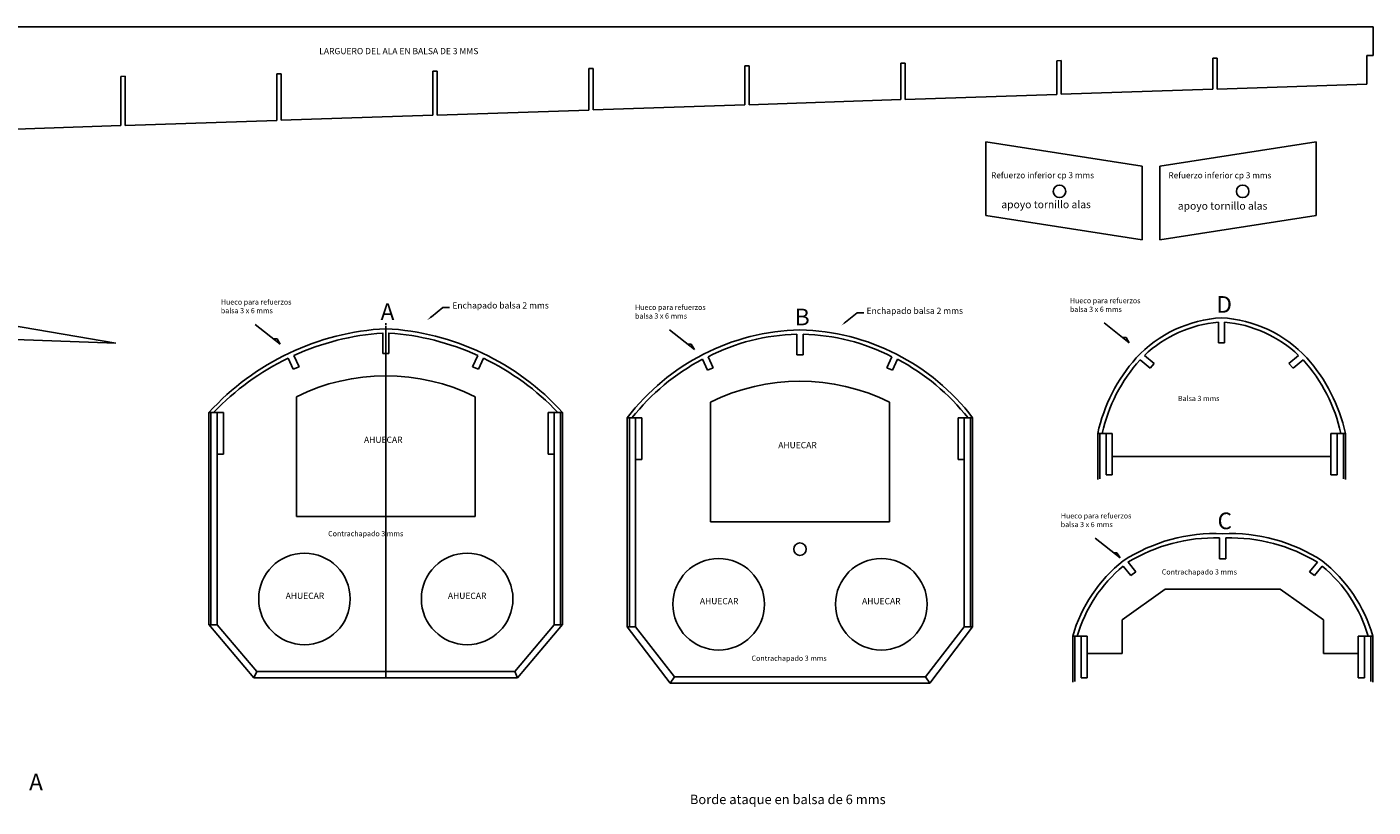
# Model space of a CAD drawing. Extents: x 1058 to 4532, y -57 to 1760.
# Drawn here: x 2116 to 2764, y 1326 to 1701 of the extents above; entities that cross this region are included whole.
import ezdxf

# ---------------------------------------------------------------- set-up
doc = ezdxf.new("R2010")
doc.units = 0
doc.header["$MEASUREMENT"] = 0
doc.layers.get('0').update_dxf_attribs({"linetype": 'CONTINUOUS'})

msp = doc.modelspace()

# ---------------------------------------------------------------- linework, layer by layer
at = {"color": 1}
for p, q in [((2763.64, 1701.23), (2011.82, 1701.23)), ((2763.64, 1687.53), (2763.64, 1701.23)), ((2538.64, 1683.77), (2536.64, 1683.73)), ((2536.64, 1683.73), (2536.64, 1666.27)), ((2538.64, 1683.77), (2538.64, 1666.34)), ((2613.64, 1685.02), (2611.64, 1684.99)), ((2611.64, 1684.99), (2611.64, 1668.77)), ((2613.64, 1685.02), (2613.64, 1668.84)), ((2688.64, 1686.28), (2686.64, 1686.24)), ((2686.64, 1686.24), (2686.64, 1671.27)), ((2688.64, 1686.28), (2688.64, 1671.33)), ((2763.64, 1687.53), (2760.64, 1687.48)), ((2760.64, 1673.73), (2760.64, 1687.48)), ((2163.64, 1677.5), (2161.64, 1677.46)), ((2161.64, 1677.46), (2161.64, 1653.79)), ((2163.64, 1653.86), (2163.64, 1677.5)), ((2238.64, 1678.75), (2236.64, 1678.72)), ((2236.64, 1678.72), (2236.64, 1656.29)), ((2238.64, 1678.75), (2238.64, 1656.35)), ((2313.64, 1680), (2311.64, 1679.97)), ((2311.64, 1679.97), (2311.64, 1658.78)), ((2313.64, 1680), (2313.64, 1658.85)), ((2388.64, 1681.26), (2386.64, 1681.23)), ((2386.64, 1681.23), (2386.64, 1661.28)), ((2388.64, 1681.26), (2388.64, 1661.35)), ((2463.64, 1682.51), (2461.64, 1682.48)), ((2461.64, 1682.48), (2461.64, 1663.78)), ((2463.64, 1682.51), (2463.64, 1663.84)), ((2686.64, 1671.27), (2613.64, 1668.84)), ((2760.64, 1673.73), (2688.64, 1671.33)), ((2461.64, 1663.78), (2388.64, 1661.35)), ((2536.64, 1666.27), (2463.64, 1663.84)), ((2611.64, 1668.77), (2538.64, 1666.34)), ((2311.64, 1658.78), (2238.64, 1656.35)), ((2386.64, 1661.28), (2313.64, 1658.85)), ((2161.64, 1653.79), (2088.64, 1651.36)), ((2236.64, 1656.29), (2163.64, 1653.86)), ((2577.53, 1646.07), (2577.53, 1610.64)), ((2577.53, 1646.07), (2652.7, 1634.31)), ((2736.27, 1646.07), (2661.09, 1634.31)), ((2736.27, 1646.07), (2736.27, 1610.64)), ((2652.7, 1634.31), (2652.7, 1598.89)), ((2661.09, 1634.31), (2661.09, 1598.89)), ((2577.53, 1610.64), (2652.7, 1598.89)), ((2736.27, 1610.64), (2661.09, 1598.89))]:
    msp.add_line(p, q, dxfattribs=at)
for p, q in [((2159.28, 1549.25), (2035.57, 1570.38)), ((2310.96, 1561.93), (2316.51, 1566.37)), ((2316.51, 1566.37), (2319.01, 1566.37)), ((2319.01, 1566.37), (2319.63, 1566.37)), ((2510.09, 1559.36), (2515.63, 1563.79)), ((2515.63, 1563.79), (2518.13, 1563.79)), ((2518.13, 1563.79), (2518.76, 1563.79)), ((2159.28, 1549.25), (2038.23, 1553.48)), ((2226.22, 1558.26), (2238.22, 1548.76)), ((2289.01, 1557.87), (2289.01, 1558.87)), ((2289.01, 1555.37), (2289.01, 1557.37)), ((2289.01, 1555.37), (2289.01, 1557.37)), ((2289.01, 1555.37), (2289.01, 1556.37)), ((2289.01, 1555.37), (2289.01, 1556.37)), ((2289.01, 1555.87), (2289.01, 1388.37)), ((2289.01, 1552.87), (2289.01, 1553.87)), ((2289.01, 1552.87), (2289.01, 1553.87)), ((2425.35, 1555.69), (2437.35, 1546.19)), ((2634.38, 1558.91), (2646.38, 1549.41)), ((2238.22, 1548.76), (2235.05, 1551.27)), ((2235.05, 1551.27), (2236.72, 1551.27)), ((2236.72, 1551.27), (2238.22, 1548.76)), ((2434.17, 1548.7), (2435.85, 1548.7)), ((2437.35, 1546.19), (2434.17, 1548.7)), ((2435.85, 1548.7), (2437.35, 1546.19)), ((2643.2, 1551.92), (2644.88, 1551.92)), ((2644.88, 1551.92), (2646.38, 1549.41)), ((2204.01, 1515.87), (2204.01, 1413.87)), ((2206.22, 1515.87), (2204.01, 1515.87)), ((2204.97, 1515.87), (2204.97, 1413.87)), ((2208.01, 1515.87), (2208.01, 1495.87)), ((2370.01, 1515.87), (2370.01, 1495.87)), ((2371.8, 1515.87), (2374.01, 1515.87)), ((2373.05, 1515.87), (2373.05, 1413.87)), ((2374.01, 1515.87), (2374.01, 1413.87)), ((2405.13, 1513.29), (2405.13, 1412.79)), ((2407.35, 1513.29), (2405.13, 1513.29)), ((2406.1, 1513.29), (2406.1, 1412.79)), ((2409.13, 1513.29), (2409.13, 1493.29)), ((2567.13, 1513.29), (2567.13, 1493.29)), ((2568.92, 1513.29), (2571.13, 1513.29)), ((2570.17, 1513.29), (2570.17, 1412.79)), ((2571.13, 1513.29), (2571.13, 1412.79)), ((2631.26, 1505.86), (2631.26, 1483.75)), ((2633.48, 1505.86), (2631.26, 1505.86)), ((2632.23, 1505.86), (2632.23, 1484.07)), ((2635.26, 1505.86), (2635.26, 1485.86)), ((2746.32, 1505.86), (2746.32, 1485.86)), ((2748.11, 1505.86), (2750.32, 1505.86)), ((2749.36, 1505.86), (2749.36, 1484.07)), ((2750.32, 1505.86), (2750.32, 1483.75)), ((2638.26, 1485.86), (2638.26, 1494.79)), ((2743.32, 1485.86), (2743.32, 1494.79)), ((2638.26, 1485.86), (2635.26, 1485.86)), ((2743.32, 1485.86), (2746.32, 1485.86)), ((2630.01, 1455.46), (2642.01, 1445.96)), ((2638.84, 1448.47), (2640.51, 1448.47)), ((2640.51, 1448.47), (2642.01, 1445.96)), ((2204.01, 1413.95), (2225.62, 1388.37)), ((2208.01, 1413.87), (2204.01, 1413.87)), ((2374.01, 1413.95), (2352.4, 1388.37)), ((2370.01, 1413.87), (2374.01, 1413.87)), ((2405.13, 1412.79), (2425.69, 1385.84)), ((2409.13, 1412.79), (2405.13, 1412.79)), ((2571.13, 1412.79), (2550.58, 1385.84)), ((2567.13, 1412.79), (2571.13, 1412.79)), ((2619.23, 1408.35), (2619.23, 1386.24)), ((2621.44, 1408.35), (2619.23, 1408.35)), ((2620.19, 1408.35), (2620.19, 1386.56)), ((2623.23, 1408.35), (2623.23, 1388.35)), ((2759.5, 1408.35), (2759.5, 1388.35)), ((2761.29, 1408.35), (2763.5, 1408.35)), ((2762.54, 1408.35), (2762.54, 1386.56)), ((2762.54, 1408.35), (2762.54, 1386.56)), ((2763.5, 1408.35), (2763.5, 1386.24)), ((2763.5, 1408.35), (2763.5, 1386.24)), ((2626.23, 1388.35), (2626.23, 1400.11)), ((2756.5, 1388.35), (2756.5, 1400.11)), ((2759.5, 1400.11), (2759.5, 1388.35)), ((2225.62, 1388.37), (2227.01, 1391.37)), ((2225.62, 1388.37), (2289.01, 1388.37)), ((2352.4, 1388.37), (2289.01, 1388.37)), ((2352.4, 1388.37), (2351.01, 1391.37)), ((2425.69, 1385.84), (2427.82, 1388.84)), ((2425.69, 1385.84), (2488.13, 1385.84)), ((2550.58, 1385.84), (2488.13, 1385.84)), ((2550.58, 1385.84), (2548.45, 1388.84)), ((2626.23, 1388.35), (2623.23, 1388.35)), ((2756.5, 1388.35), (2759.5, 1388.35))]:
    msp.add_line(p, q)
at = {"color": 72}
for p, q in [((2287.51, 1554.17), (2287.51, 1544.17)), ((2290.51, 1554.17), (2290.51, 1544.17)), ((2486.63, 1553.59), (2486.63, 1543.59)), ((2489.63, 1553.59), (2489.63, 1543.59)), ((2689.29, 1559.31), (2689.29, 1549.41)), ((2692.29, 1559.31), (2692.29, 1549.41)), ((2689.29, 1549.41), (2690.79, 1549.41)), ((2692.29, 1549.41), (2690.79, 1549.41)), ((2242.07, 1542.04), (2244.52, 1536.73)), ((2247.3, 1537.86), (2244.8, 1543.3)), ((2287.51, 1544.17), (2289.01, 1544.17)), ((2290.51, 1544.17), (2289.01, 1544.17)), ((2330.72, 1537.86), (2333.22, 1543.3)), ((2335.95, 1542.04), (2333.5, 1536.73)), ((2441.2, 1541.47), (2443.64, 1536.16)), ((2446.43, 1537.29), (2443.92, 1542.72)), ((2486.63, 1543.59), (2488.13, 1543.59)), ((2489.63, 1543.59), (2488.13, 1543.59)), ((2529.84, 1537.29), (2532.35, 1542.72)), ((2535.07, 1541.47), (2532.63, 1536.16)), ((2651.6, 1541.17), (2656.43, 1537.17)), ((2658.45, 1539.39), (2653.74, 1543.3)), ((2723.14, 1539.39), (2727.84, 1543.3)), ((2729.98, 1541.17), (2725.16, 1537.17)), ((2247.3, 1537.86), (2244.52, 1536.73)), ((2330.72, 1537.86), (2333.5, 1536.73)), ((2446.43, 1537.29), (2443.64, 1536.16)), ((2529.84, 1537.29), (2532.63, 1536.16)), ((2658.45, 1539.39), (2656.43, 1537.17)), ((2723.14, 1539.39), (2725.16, 1537.17)), ((2246.01, 1523.49), (2246.01, 1465.83)), ((2332.01, 1523.49), (2332.01, 1465.83)), ((2445.13, 1520.91), (2445.13, 1463.26)), ((2531.13, 1520.91), (2531.13, 1463.26)), ((2208.01, 1515.87), (2206.22, 1515.87)), ((2211.01, 1515.87), (2208.01, 1515.87)), ((2211.01, 1515.87), (2211.01, 1495.87)), ((2367.01, 1515.87), (2367.01, 1495.87)), ((2367.01, 1515.87), (2370.01, 1515.87)), ((2370.01, 1515.87), (2371.8, 1515.87)), ((2409.13, 1513.29), (2407.35, 1513.29)), ((2412.13, 1513.29), (2409.13, 1513.29)), ((2412.13, 1513.29), (2412.13, 1493.29)), ((2564.13, 1513.29), (2567.13, 1513.29)), ((2564.13, 1513.29), (2564.13, 1493.29)), ((2567.13, 1513.29), (2568.92, 1513.29)), ((2638.26, 1505.86), (2633.48, 1505.86)), ((2638.26, 1494.79), (2638.26, 1505.86)), ((2743.32, 1494.79), (2743.32, 1505.86)), ((2743.32, 1505.86), (2748.11, 1505.86)), ((2746.32, 1505.86), (2748.11, 1505.86)), ((2208.01, 1495.87), (2208.01, 1413.87)), ((2211.01, 1495.87), (2208.01, 1495.87)), ((2367.01, 1495.87), (2370.01, 1495.87)), ((2370.01, 1495.87), (2370.01, 1413.87)), ((2409.13, 1493.29), (2409.13, 1412.79)), ((2412.13, 1493.29), (2409.13, 1493.29)), ((2564.13, 1493.29), (2567.13, 1493.29)), ((2567.13, 1493.29), (2567.13, 1412.79)), ((2690.79, 1494.79), (2638.26, 1494.79)), ((2690.79, 1494.79), (2743.32, 1494.79)), ((2246.01, 1465.83), (2289.01, 1465.83)), ((2332.01, 1465.83), (2289.01, 1465.83)), ((2445.13, 1463.26), (2488.13, 1463.26)), ((2531.13, 1463.26), (2488.13, 1463.26)), ((2689.86, 1455.59), (2689.86, 1445.59)), ((2692.86, 1455.59), (2692.86, 1445.59)), ((2649.66, 1439.28), (2645.87, 1443.92)), ((2689.86, 1445.59), (2691.36, 1445.59)), ((2692.86, 1445.59), (2691.36, 1445.59)), ((2733.07, 1439.28), (2736.86, 1443.92)), ((2643.55, 1442.02), (2647.24, 1437.49)), ((2649.66, 1439.28), (2647.24, 1437.49)), ((2733.07, 1439.28), (2735.49, 1437.49)), ((2739.18, 1442.02), (2735.49, 1437.49)), ((2642.97, 1416.22), (2663.69, 1430.89)), ((2663.69, 1430.89), (2691.36, 1430.89)), ((2719.04, 1430.89), (2691.36, 1430.89)), ((2739.76, 1416.22), (2719.04, 1430.89)), ((2208.01, 1413.87), (2227.01, 1391.37)), ((2370.01, 1413.87), (2351.01, 1391.37)), ((2409.13, 1412.79), (2427.82, 1388.84)), ((2567.13, 1412.79), (2548.45, 1388.84)), ((2642.97, 1400.11), (2642.97, 1416.22)), ((2739.76, 1400.11), (2739.76, 1416.22)), ((2626.23, 1408.35), (2621.44, 1408.35)), ((2626.23, 1400.11), (2626.23, 1408.35)), ((2756.5, 1408.35), (2761.29, 1408.35)), ((2756.5, 1400.11), (2756.5, 1408.35)), ((2759.5, 1408.35), (2761.29, 1408.35)), ((2759.5, 1400.11), (2759.5, 1408.35)), ((2626.23, 1400.11), (2642.97, 1400.11)), ((2756.5, 1400.11), (2739.76, 1400.11)), ((2227.01, 1391.37), (2289.01, 1391.37)), ((2351.01, 1391.37), (2289.01, 1391.37)), ((2427.82, 1388.84), (2488.13, 1388.84)), ((2548.45, 1388.84), (2488.13, 1388.84))]:
    msp.add_line(p, q, dxfattribs=at)
msp.add_lwpolyline([(2488.13, 1555.61, 0.229007), (2405.13, 1513.29)], format="xyb")
at = {"color": 1}
for centre in [(2612.86, 1622.18), (2700.93, 1622.18)]:
    msp.add_circle(centre, 3, dxfattribs=at)
at = {"color": 72}
for centre, radius in [((2488.13, 1450.22), 3), ((2488.13, 1450.22), 3), ((2249.9, 1426.27), 22), ((2328.12, 1426.27), 22), ((2449.02, 1423.7), 22), ((2527.24, 1423.7), 22)]:
    msp.add_circle(centre, radius, dxfattribs=at)
for centre, radius, start, end in [((2694.35, 1500.64), 60.89, 93.34524, 137.08107), ((2687.24, 1500.64), 60.89, 42.91893, 86.65476), ((2295.4, 1432.93), 123.41, 92.96819, 137.77747), ((2282.62, 1432.93), 123.41, 42.22253, 87.03181), ((2485.87, 1448.59), 107.04, 37.19103, 88.78599), ((2710.19, 1488.44), 80.82, 138.39357, 167.55053), ((2671.4, 1488.44), 80.82, 12.44947, 41.60643), ((2687.65, 1376.87), 80.82, 87.36516, 123.06325), ((2695.08, 1376.87), 80.82, 56.93675, 92.63484), ((2687.75, 1388.64), 71.3, 128.29893, 163.94924), ((2694.98, 1388.64), 71.3, 16.05076, 51.70107)]:
    msp.add_arc(centre, radius, start, end)
for centre, radius, start, end in [((2295.97, 1430.49), 123.87, 93.91808, 114.40269), ((2282.05, 1430.49), 123.87, 65.59731, 86.08192), ((2488.85, 1454.66), 98.86, 91.28722, 117.03355), ((2487.41, 1454.66), 98.86, 62.96645, 88.71278), ((2694.35, 1500.64), 58.89, 94.92221, 133.58592), ((2687.24, 1500.64), 58.89, 46.41408, 85.07779), ((2295.97, 1430.49), 123.87, 115.79035, 136.43057), ((2282.05, 1430.49), 123.87, 43.56943, 64.20965), ((2491.67, 1446.34), 107.67, 117.94949, 141.54829), ((2484.6, 1446.34), 107.67, 38.45171, 62.05051), ((2708.14, 1489.83), 76.37, 137.76103, 167.88758), ((2673.44, 1489.83), 76.37, 12.11242, 42.23897), ((2289.01, 1436.04), 97.45, 63.81621, 116.18379), ((2488.13, 1433.46), 97.45, 63.81621, 116.18379), ((2687.63, 1375.33), 80.3, 88.40943, 121.38722), ((2695.09, 1375.33), 80.3, 58.61278, 91.59057), ((2686.78, 1389.54), 68, 129.48108, 163.93707), ((2695.95, 1389.54), 68, 16.06293, 50.51892)]:
    msp.add_arc(centre, radius, start, end, dxfattribs=at)
for points in [[(2311.22, 1561.6), (2310.7, 1562.25), (2309.01, 1560.37)], [(2510.35, 1559.03), (2509.83, 1559.68), (2508.13, 1557.79)]]:
    msp.add_solid(points)

# ---------------------------------------------------------------- texts
for s, height, p in [('Refuerzo inferior cp 3 mms', 2.912, (2579.98, 1628.48)), ('Refuerzo inferior cp 3 mms', 2.912, (2665.26, 1628.44)), ('apoyo tornillo alas', 3.64, (2584.92, 1614.08)), ('apoyo tornillo alas', 3.64, (2669.76, 1613.39)), ('balsa 3 x 6 mms', 2.5, (2209.72, 1563.59)), ('Hueco para refuerzos', 2.5, (2209.72, 1567.76)), ('A', 8, (2286.51, 1560.37)), ('Enchapado balsa 2 mms', 3, (2321.01, 1565.87)), ('Hueco para refuerzos', 2.5, (2408.85, 1565.19)), ('Enchapado balsa 2 mms', 3, (2520.13, 1563.29)), ('balsa 3 x 6 mms', 2.5, (2617.88, 1564.24)), ('Hueco para refuerzos', 2.5, (2617.88, 1568.41)), ('D', 8, (2688.29, 1563.82)), ('balsa 3 x 6 mms', 2.5, (2408.85, 1561.02)), ('B', 8, (2485.63, 1557.79)), ('Balsa 3 mms', 2.5, (2669.82, 1521.38)), ('AHUECAR', 3, (2278.54, 1501.28)), ('AHUECAR', 3, (2477.67, 1498.7)), ('balsa 3 x 6 mms', 2.5, (2613.51, 1460.79)), ('Hueco para refuerzos', 2.5, (2613.51, 1464.96)), ('C', 8, (2688.86, 1459.79)), ('Contrachapado 3 mms', 2.5, (2261.29, 1456.39)), ('Contrachapado 3 mms', 2.5, (2662.06, 1438)), ('AHUECAR', 3, (2240.88, 1426.27)), ('AHUECAR', 3, (2318.86, 1426.27)), ('AHUECAR', 3, (2440, 1423.7)), ('AHUECAR', 3, (2517.98, 1423.7)), ('Contrachapado 3 mms', 2.5, (2464.84, 1396.51)), ('A', 8, (2117.54, 1334.25)), ('Borde ataque en balsa de 6 mms', 4.55, (2435.21, 1327.63))]:
    msp.add_text(s, height=height).set_placement(p)
at = {"insert": (2257.03, 1691.12), "char_height": 3, "width": 181.5712, "attachment_point": 1}
msp.add_mtext('LARGUERO DEL ALA EN BALSA DE 3 MMS', dxfattribs=at)

doc.saveas('drawing.dxf')
